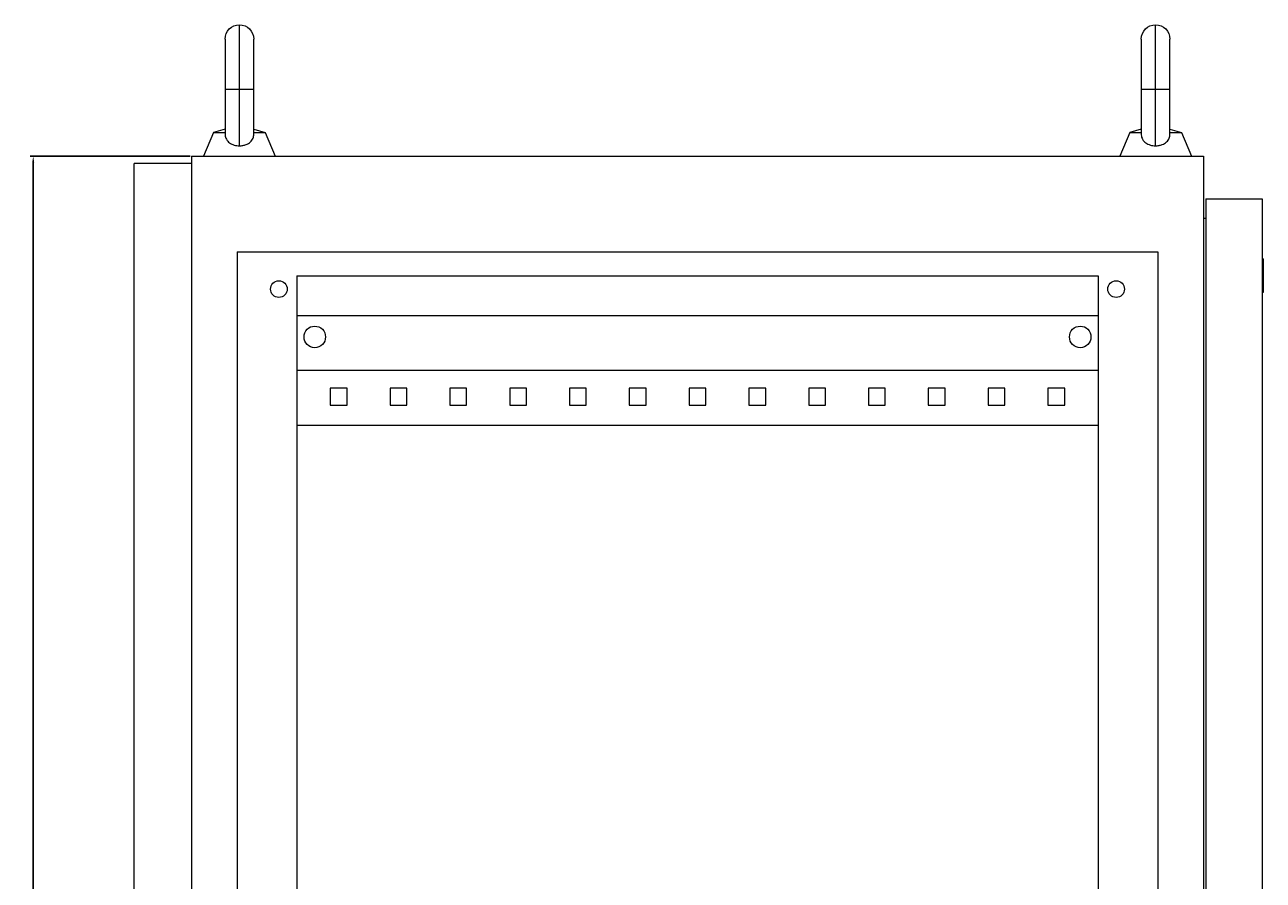
# Model space of a CAD drawing. Units: millimetres. Extents: x -225 to 886, y -1596 to 1007.
# Drawn here: x 362 to 880, y 649 to 1007 of the extents above; entities that cross this region are included whole.
import ezdxf

# ---------------------------------------------------------------- set-up
doc = ezdxf.new("R2010")
doc.units = ezdxf.units.MM
doc.styles.get("Standard").update_dxf_attribs({"font": 'arial.ttf'})
doc.dimstyles.new('ISO-25', dxfattribs={"dimtxt": 2.5, "dimasz": 2.5, "dimexe": 1.25, "dimexo": 0.625, "dimtad": 1, "dimtxsty": 'Standard', "dimcen": 2.5, "dimadec": 0, "dimazin": 0, "dimtfac": 1, "dimtmove": 0, "dimatfit": 3, "dimfxl": 1, "dimarcsym": 0})

# ---------------------------------------------------------------- blocks, each defined once
blk = doc.blocks.new('A$C2E0549DF')
at = {"color": 0, "linetype": 'Continuous', "lineweight": 0, "extrusion": (-2.22045e-16, 1, -2.22045e-16)}
for p, q in [((-3508.45, -288.86), (-3508.45, -261.86)), ((-3125.45, -288.86), (-3125.45, -261.86)), ((-3514.45, -267.86), (-3514.45, -288.86)), ((-3502.45, -288.86), (-3502.45, -267.86)), ((-3131.45, -267.86), (-3131.45, -288.86)), ((-3119.45, -288.86), (-3119.45, -267.86)), ((-3508.45, -288.86), (-3514.45, -288.86)), ((-3514.45, -288.86), (-3514.45, -307.64)), ((-3502.45, -288.86), (-3508.45, -288.86)), ((-3508.45, -312.44), (-3508.45, -288.86)), ((-3502.45, -307.64), (-3502.45, -288.86)), ((-3125.45, -288.86), (-3131.45, -288.86)), ((-3131.45, -288.86), (-3131.45, -307.64)), ((-3119.45, -288.86), (-3125.45, -288.86)), ((-3125.45, -312.44), (-3125.45, -288.86)), ((-3119.45, -307.64), (-3119.45, -288.86)), ((-3519.26, -306.86), (-3523.45, -316.86)), ((-3514.45, -305.53), (-3519.26, -306.86)), ((-3519.26, -306.86), (-3514.45, -306.86)), ((-3502.45, -305.53), (-3497.63, -306.86)), ((-3502.45, -306.86), (-3497.63, -306.86)), ((-3497.63, -306.86), (-3493.45, -316.86)), ((-3136.26, -306.86), (-3140.45, -316.86)), ((-3131.45, -305.53), (-3136.26, -306.86)), ((-3136.26, -306.86), (-3131.45, -306.86)), ((-3119.45, -305.53), (-3114.63, -306.86)), ((-3119.45, -306.86), (-3114.63, -306.86)), ((-3114.63, -306.86), (-3110.45, -316.86)), ((-3528.45, -319.86), (-3552.45, -319.86)), ((-3552.45, -2114.86), (-3552.45, -319.86)), ((-3528.45, -316.86), (-3528.45, -2117.86)), ((-3528.45, -316.86), (-3105.45, -316.86)), ((-3105.45, -316.86), (-3105.45, -2117.86)), ((-3104.45, -334.66), (-3080.95, -334.66)), ((-3104.45, -334.66), (-3104.45, -974.66)), ((-3080.95, -334.66), (-3080.95, -974.66)), ((-3105.45, -342.66), (-3104.45, -342.66)), ((-3509.45, -356.86), (-3509.45, -2077.86)), ((-3509.45, -356.86), (-3124.45, -356.86)), ((-3124.45, -356.86), (-3124.45, -2077.86)), ((-3080.45, -359.66), (-3080.95, -359.66)), ((-3080.45, -359.66), (-3080.45, -363.51)), ((-3484.45, -366.86), (-3149.45, -366.86)), ((-3484.45, -366.86), (-3484.45, -2067.86)), ((-3149.45, -366.86), (-3149.45, -2067.86)), ((-3080.45, -363.51), (-3080.95, -363.51)), ((-3080.45, -364.8), (-3080.95, -364.8)), ((-3080.45, -363.51), (-3080.45, -364.8)), ((-3080.45, -364.8), (-3080.45, -373.78)), ((-3080.45, -373.78), (-3080.95, -373.78)), ((-3484.45, -383.36), (-3149.45, -383.36)), ((-3149.45, -406.36), (-3484.45, -406.36)), ((-3463.45, -413.86), (-3470.45, -413.86)), ((-3470.45, -413.86), (-3470.45, -420.86)), ((-3463.45, -420.86), (-3463.45, -413.86)), ((-3438.45, -413.86), (-3445.45, -413.86)), ((-3445.45, -413.86), (-3445.45, -420.86)), ((-3438.45, -420.86), (-3438.45, -413.86)), ((-3413.45, -413.86), (-3420.45, -413.86)), ((-3420.45, -413.86), (-3420.45, -420.86)), ((-3413.45, -420.86), (-3413.45, -413.86)), ((-3388.45, -413.86), (-3395.45, -413.86)), ((-3395.45, -413.86), (-3395.45, -420.86)), ((-3388.45, -420.86), (-3388.45, -413.86)), ((-3363.45, -413.86), (-3370.45, -413.86)), ((-3370.45, -413.86), (-3370.45, -420.86)), ((-3363.45, -420.86), (-3363.45, -413.86)), ((-3338.45, -413.86), (-3345.45, -413.86)), ((-3345.45, -413.86), (-3345.45, -420.86)), ((-3338.45, -420.86), (-3338.45, -413.86)), ((-3313.45, -413.86), (-3320.45, -413.86)), ((-3320.45, -413.86), (-3320.45, -420.86)), ((-3313.45, -420.86), (-3313.45, -413.86)), ((-3288.45, -413.86), (-3295.45, -413.86)), ((-3295.45, -413.86), (-3295.45, -420.86)), ((-3288.45, -420.86), (-3288.45, -413.86)), ((-3263.45, -413.86), (-3270.45, -413.86)), ((-3270.45, -413.86), (-3270.45, -420.86)), ((-3263.45, -420.86), (-3263.45, -413.86)), ((-3238.45, -413.86), (-3245.45, -413.86)), ((-3245.45, -413.86), (-3245.45, -420.86)), ((-3238.45, -420.86), (-3238.45, -413.86)), ((-3213.45, -413.86), (-3220.45, -413.86)), ((-3220.45, -413.86), (-3220.45, -420.86)), ((-3213.45, -420.86), (-3213.45, -413.86)), ((-3188.45, -413.86), (-3195.45, -413.86)), ((-3195.45, -413.86), (-3195.45, -420.86)), ((-3188.45, -420.86), (-3188.45, -413.86)), ((-3163.45, -413.86), (-3170.45, -413.86)), ((-3170.45, -413.86), (-3170.45, -420.86)), ((-3163.45, -420.86), (-3163.45, -413.86)), ((-3470.45, -420.86), (-3463.45, -420.86)), ((-3445.45, -420.86), (-3438.45, -420.86)), ((-3420.45, -420.86), (-3413.45, -420.86)), ((-3395.45, -420.86), (-3388.45, -420.86)), ((-3370.45, -420.86), (-3363.45, -420.86)), ((-3345.45, -420.86), (-3338.45, -420.86)), ((-3320.45, -420.86), (-3313.45, -420.86)), ((-3295.45, -420.86), (-3288.45, -420.86)), ((-3270.45, -420.86), (-3263.45, -420.86)), ((-3245.45, -420.86), (-3238.45, -420.86)), ((-3220.45, -420.86), (-3213.45, -420.86)), ((-3195.45, -420.86), (-3188.45, -420.86)), ((-3170.45, -420.86), (-3163.45, -420.86)), ((-3149.45, -429.36), (-3484.45, -429.36))]:
    blk.add_line(p, q, dxfattribs=at)
at = {"color": 0, "linetype": 'Continuous', "lineweight": 0, "extrusion": (4.93038e-32, -2.22045e-16, -1)}
for centre, radius, start, end in [((3508.45, -267.86), 6, 0, 90), ((3508.45, -267.86), 6, 90, 180), ((3125.45, -267.86), 6, 0, 90), ((3125.45, -267.86), 6, 90, 180), ((3491.95, -372.36), 3.5, 0, 180), ((3491.95, -372.36), 3.5, 180, 0), ((3141.95, -372.36), 3.5, 0, 180), ((3141.95, -372.36), 3.5, 180, 0), ((3476.95, -392.36), 4.5, 0, 180), ((3156.95, -392.36), 4.5, 0, 180), ((3476.95, -392.36), 4.5, 180, 0), ((3156.95, -392.36), 4.5, 180, 0)]:
    blk.add_arc(centre, radius, start, end, dxfattribs=at)
at = {"color": 0, "linetype": 'Continuous', "lineweight": 0}
for points, knots in [([(-3514.45, -307.64), (-3514.45, -307.74), (-3514.44, -307.84), (-3514.39, -308.6), (-3514.21, -309.21), (-3513.58, -310.34), (-3513.12, -310.84), (-3511.99, -311.64), (-3511.34, -311.94), (-3509.93, -312.34), (-3509.2, -312.44), (-3508.45, -312.44)], [-0.9631798, -0.9631798, -0.9631798, -0.9631798, -0.928783, -0.928783, -0.7001998, -0.7001998, -0.4573932, -0.4573932, -0.2250021, -0.2250021, 0, 0, 0, 0]), ([(-3508.45, -312.44), (-3507.96, -312.44), (-3507.48, -312.4), (-3506.55, -312.23), (-3506.1, -312.11), (-3504.97, -311.68), (-3504.35, -311.3), (-3503.36, -310.39), (-3502.99, -309.87), (-3502.55, -308.78), (-3502.45, -308.23), (-3502.45, -307.64)], [-3.919073, -3.919073, -3.919073, -3.919073, -3.7744114, -3.7744114, -3.6294617, -3.6294617, -3.3907527, -3.3907527, -3.1652625, -3.1652625, -2.9727253, -2.9727253, -2.9727253, -2.9727253]), ([(-3131.45, -307.64), (-3131.45, -307.74), (-3131.44, -307.84), (-3131.39, -308.6), (-3131.21, -309.21), (-3130.58, -310.34), (-3130.12, -310.84), (-3128.99, -311.64), (-3128.34, -311.94), (-3126.93, -312.34), (-3126.2, -312.44), (-3125.45, -312.44)], [-0.9631798, -0.9631798, -0.9631798, -0.9631798, -0.928783, -0.928783, -0.7001998, -0.7001998, -0.4573932, -0.4573932, -0.2250021, -0.2250021, 0, 0, 0, 0]), ([(-3125.45, -312.44), (-3124.96, -312.44), (-3124.48, -312.4), (-3123.55, -312.23), (-3123.1, -312.11), (-3121.97, -311.68), (-3121.35, -311.3), (-3120.36, -310.39), (-3119.99, -309.87), (-3119.55, -308.78), (-3119.45, -308.23), (-3119.45, -307.64)], [-3.919073, -3.919073, -3.919073, -3.919073, -3.7744114, -3.7744114, -3.6294617, -3.6294617, -3.3907527, -3.3907527, -3.1652625, -3.1652625, -2.9727253, -2.9727253, -2.9727253, -2.9727253])]:
    blk.add_open_spline(points, degree=3, knots=knots, dxfattribs=at)
blk = doc.blocks.new('*D6')
at = {"color": 0, "lineweight": -2, "transparency": 16777216}
for p, q in [((431.51, 952.01), (364.69, 952.01)), ((365.94, 949.51), (365.94, -916.49)), ((431.51, -918.99), (364.69, -918.99))]:
    blk.add_line(p, q, dxfattribs=at)
at = {"color": 0, "transparency": 16777216}
for points in [[(365.53, 949.51), (366.36, 949.51), (365.94, 952.01)], [(365.53, -916.49), (366.36, -916.49), (365.94, -918.99)]]:
    blk.add_solid(points, dxfattribs=at)
at = {"layer": 'Defpoints', "color": 0, "transparency": 16777216}
for p in [(432.14, 952.01), (365.94, -918.99), (432.14, -918.99)]:
    blk.add_point(p, dxfattribs=at)
at = {"color": 0, "transparency": 16777216, "insert": (364.04, 16.51), "char_height": 2.5, "attachment_point": 5, "rotation": 90}
blk.add_mtext('1871', dxfattribs=at)

msp = doc.modelspace()

# ---------------------------------------------------------------- block references
msp.add_blockref('A$C2E0549DF', (3960.584, 1268.874))

# ---------------------------------------------------------------- dimensions: what is measured, and where the dimension line sits
at = {"color": 8}
dim = msp.add_linear_dim(base=(365.942, -918.988), p1=(432.139, 952.012), p2=(432.139, -918.988), angle=90, dimstyle='ISO-25', dxfattribs=at)
dim.commit()
dim.dimension.update_dxf_attribs({"geometry": '*D6', "text_midpoint": (364.041, 16.512)})

doc.saveas('drawing.dxf')
